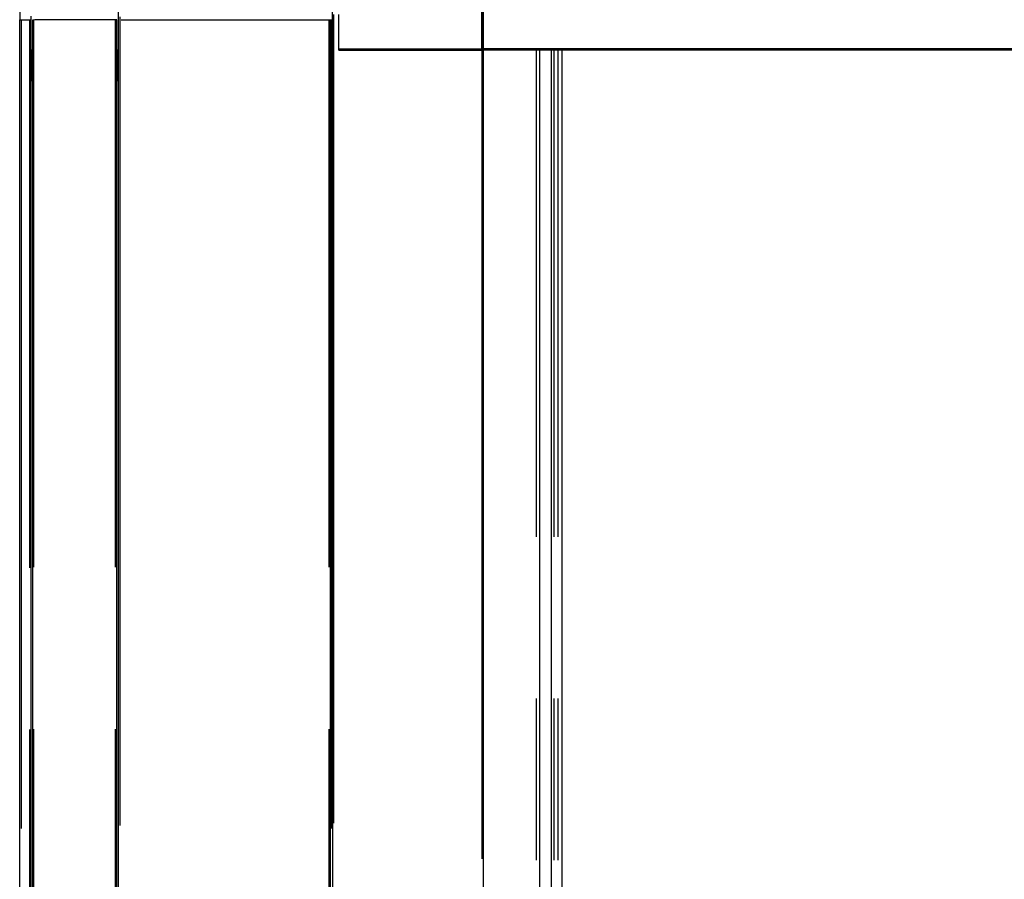
# Model space of a CAD drawing. Extents: x 0 to 29700, y 0 to 21000.
# Drawn here: x 10938 to 11324, y 19051 to 19388 of the extents above; entities that cross this region are included whole.
import ezdxf

# ---------------------------------------------------------------- set-up
doc = ezdxf.new("R2010")
doc.units = 0
doc.header["$LTSCALE"] = 50
doc.linetypes.add('PHANTOM', pattern=[12.7, 6.35, -1.27, 1.27, -1.27, 1.27, -1.27])
doc.layers.get('0').update_dxf_attribs({"linetype": 'CONTINUOUS'})

msp = doc.modelspace()

# ---------------------------------------------------------------- linework, layer by layer
at = {"color": 7, "linetype": 'CONTINUOUS'}
for p, q in [((10937.7595, 19558.1218), (10937.7595, 19388.1218)), ((11119.7597, 19432.8218), (11119.7597, 19376.1218)), ((11119.7597, 19376.6218), (11119.7597, 19432.8218)), ((11060.5594, 19388.1218), (11060.5594, 19424.7152)), ((10976.5593, 14724.198), (10976.5593, 19392.0454)), ((11063.0595, 19376.6218), (11063.0595, 19390.1218)), ((10937.7595, 14728.1219), (10937.7595, 19388.1218)), ((10937.7595, 19388.1218), (10941.4493, 19388.1218)), ((10942.1593, 19389.4956), (10942.1593, 14726.7481)), ((10942.8593, 14728.1219), (10942.8593, 19388.1218)), ((10942.8593, 19388.1218), (10943.3595, 19388.1218)), ((10975.5594, 19388.1218), (10943.5593, 19388.1218)), ((10975.8593, 19388.1218), (10975.5594, 19388.1218)), ((10975.8593, 14728.1219), (10975.8593, 19388.1218)), ((10977.6694, 19388.1218), (11060.5594, 19388.1218)), ((11059.7597, 19388.1218), (11059.7597, 14728.1219)), ((11060.5594, 19388.1218), (11060.5594, 14728.1219)), ((10942.1593, 19376.1218), (10942.3596, 19376.1218)), ((10942.8593, 19376.1218), (10942.3596, 19376.1218)), ((10976.3595, 19376.1218), (10975.8593, 19376.1218)), ((10976.3595, 19376.1218), (10976.5593, 19376.1218)), ((11063.0595, 19376.1218), (11063.0595, 19376.6218)), ((11119.7597, 19376.1218), (11063.0595, 19376.1218)), ((11063.0595, 19376.1218), (11119.2595, 19376.1218)), ((11119.7597, 19376.1218), (11119.7597, 14740.122)), ((17755.7595, 19376.1218), (11119.7597, 19376.1218)), ((11142.0132, 14740.122), (11142.0132, 19376.1218)), ((11146.506, 19376.1218), (11146.506, 14740.122)), ((11150.7593, 14740.122), (11150.7593, 19376.1218)), ((10942.3596, 19364.1218), (10942.1593, 19364.1218)), ((10942.8593, 19364.1218), (10942.3596, 19364.1218)), ((10976.3595, 19364.1218), (10975.8593, 19364.1218)), ((10976.5593, 19364.1218), (10976.3595, 19364.1218))]:
    msp.add_line(p, q, dxfattribs=at)
at = {"color": 7, "linetype": 'PHANTOM'}
for p, q in [((11119.2595, 19376.6218), (11119.2595, 19432.8218)), ((11061.0596, 19390.1218), (11061.0596, 14726.122)), ((10938.3031, 19388.1218), (10938.3031, 14728.1219)), ((10941.703, 14727.9822), (10941.703, 19388.2616)), ((10943.3595, 14728.1219), (10943.3595, 19388.1218)), ((10975.3596, 14728.1219), (10975.3596, 19388.1218)), ((10977.0595, 19389.2208), (10977.0595, 14727.0228)), ((11059.2595, 14728.1219), (11059.2595, 19388.1218)), ((11060.2595, 19388.1218), (11060.2595, 14728.1219)), ((10942.3596, 19376.1218), (10942.3596, 19364.1218)), ((10976.3595, 19364.1218), (10976.3595, 19376.1218)), ((11063.0595, 19376.6218), (11119.2595, 19376.6218)), ((11119.2595, 19376.1218), (11119.2595, 14740.122)), ((17755.7595, 19376.6218), (11119.7597, 19376.6218)), ((11140.7734, 14740.122), (11140.7734, 19376.1218)), ((11147.7457, 14740.122), (11147.7457, 19376.1218)), ((11149.2597, 14740.122), (11149.2597, 19376.1218))]:
    msp.add_line(p, q, dxfattribs=at)
at = {"color": 7, "linetype": 'CONTINUOUS'}
msp.add_arc((11148.3412, 19405.2154), 40.7841, 224.515155, 225.508746, dxfattribs=at)

doc.saveas('drawing.dxf')
